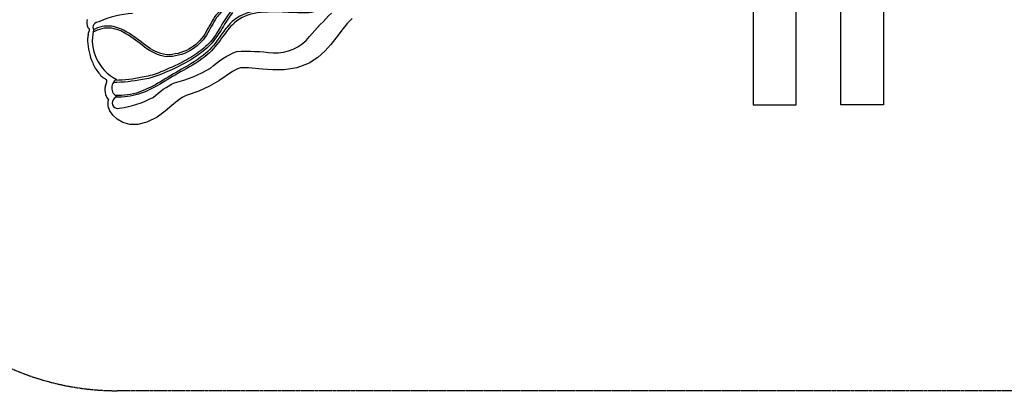
# Model space of a CAD drawing. Extents: x 10073 to 30034, y 4383 to 16422.
# Drawn here: x 15621 to 22469, y 4383 to 7027 of the extents above; entities that cross this region are included whole.
import ezdxf

# ---------------------------------------------------------------- set-up
doc = ezdxf.new("R2010")
doc.units = 0
doc.header["$LTSCALE"] = 10
doc.header["$MEASUREMENT"] = 0
doc.linetypes.add('DASHED', pattern=[0.75, 0.5, -0.25])
doc.layers.get('0').update_dxf_attribs({"linetype": 'CONTINUOUS'})
doc.layers.get('Defpoints').update_dxf_attribs({"linetype": 'CONTINUOUS'})
for name, color, linetype in [('PW_DIMS_ASTM', 30, 'CONTINUOUS'), ('PW_FallZone_ASTM', 30, 'DASHED'), ('PW_STRUCTURE', 140, 'CONTINUOUS')]:
    doc.layers.add(name, color=color, linetype=linetype)
doc.styles.get("Standard").update_dxf_attribs({"font": 'tahoma.ttf', "width": 0.9})
doc.dimstyles.new('PW_Metric', dxfattribs={"dimtxt": 175, "dimasz": 120, "dimexe": 50, "dimexo": 100, "dimgap": 80, "dimtad": 0, "dimtih": 1, "dimtoh": 1, "dimlfac": 0.001, "dimrnd": 0.01, "dimzin": 0, "dimtxsty": 'Standard', "dimblk": 'DOT', "dimcen": 0.09, "dimse1": 1, "dimse2": 1, "dimadec": 0, "dimazin": 0, "dimtfac": 1, "dimtofl": 0, "dimtmove": 0, "dimatfit": 3, "dimfxl": 1, "dimtolj": 1, "dimtzin": 0, "dimarcsym": 0})

# ---------------------------------------------------------------- blocks, each defined once
blk = doc.blocks.new('_Dot')
at = {"color": 0, "linetype": 'ByBlock', "lineweight": -2}
blk.add_line((-0.5, 0), (-1, 0), dxfattribs=at)
at = {"color": 0, "linetype": 'ByBlock', "const_width": 0.5}
blk.add_lwpolyline([(-0.25, 0, 1), (0.25, 0, 1)], format="xyb", close=True, dxfattribs=at)
blk = doc.blocks.new('*D60')
at = {"layer": 'Defpoints', "color": 0, "transparency": 16777216}
for p in [(18186.2, 15771.6), (10468.5, 4443.2), (20859.6, 4443.2)]:
    blk.add_point(p, dxfattribs=at)
at = {"layer": 'PW_DIMS_ASTM', "color": 0, "lineweight": -2, "transparency": 16777216}
for p, q in [((10468.5, 15651.6), (10468.5, 10298.5)), ((10468.5, 4563.2), (10468.5, 9916.3))]:
    blk.add_line(p, q, dxfattribs=at)
at = {"layer": 'PW_DIMS_ASTM', "color": 0, "lineweight": -2, "transparency": 16777216, "xscale": 120, "yscale": 120, "zscale": 120}
for p, rotation in [((10468.5, 15771.6), 90), ((10468.5, 4443.2), 270)]:
    blk.add_blockref('_Dot', p, dxfattribs=dict(at, rotation=rotation))
at = {"layer": 'PW_DIMS_ASTM', "color": 0, "transparency": 16777216, "insert": (10468.5, 10107.4), "char_height": 175, "attachment_point": 5}
blk.add_mtext('\\A1;11,33M', dxfattribs=at)

msp = doc.modelspace()

# ---------------------------------------------------------------- linework, layer by layer
at = {"layer": 'PW_FallZone_ASTM'}
msp.add_lwpolyline([(22391.708, 13490.042), (24963.778, 13490.042, -0.08748866), (25589.265, 13379.751), (28770.782, 12221.774, -0.31529879), (29974.095, 10503.264), (29974.095, 8285.354, -0.26794919), (29059.695, 6701.567), (25572.47, 4688.216, -0.1316525), (24658.07, 4443.204), (16299.025, 4443.204, -0.22169466), (14898.083, 5096.474), (11631.353, 8989.611, -0.17632698), (11203.495, 10165.141), (11203.495, 10803.596, -0.24469844), (11983.339, 12301.662), (16466.591, 15440.869, -0.15391472), (17515.548, 15771.604), (18890.115, 15771.604, -0.24469844), (20388.18, 14991.76), (20893.643, 14269.885, 0.24469844)], format="xyb", close=True, dxfattribs=at)
at = {"layer": 'PW_STRUCTURE'}
for p, q in [((16242.897, 6403.326), (16238.246, 6415.202)), ((16247.974, 6393.366), (16242.897, 6403.326)), ((16270.115, 6361.71), (16247.974, 6393.366)), ((16299.246, 6333.933), (16270.115, 6361.71))]:
    msp.add_line(p, q, dxfattribs=at)
for points in [[(20721.746, 8730.336), (20721.746, 6434.43), (21020.196, 6434.43), (21020.196, 8730.336)], [(21629.725, 8730.336), (21629.725, 6434.43), (21331.275, 6434.43), (21331.275, 8730.336)], [(17933.524, 7036.567), (17898.73, 7000.934), (17861.094, 6954.893), (17828.242, 6911), (17784.636, 6854.979), (17744.118, 6809.039), (17695.401, 6764.092), (17634.523, 6724.104), (17622.971, 6718.616), (17549.375, 6692.294), (17461.225, 6678.472), (17380.794, 6677.704), (17307.458, 6682.673), (17212.885, 6691.994), (17174.557, 6692.838), (17155.932, 6690.951), (17131.052, 6681.864), (17101.655, 6665.442), (17005.963, 6602.235), (16941.962, 6564.911), (16867.42, 6529.923), (16779.855, 6498.726), (16751.871, 6486.335), (16717.828, 6462.233), (16679.345, 6428.875), (16633.422, 6389.871), (16576.696, 6348.381), (16505.296, 6312.886), (16443.048, 6296.664), (16386.62, 6297.404), (16338.723, 6310.878), (16299.246, 6333.933)]]:
    msp.add_lwpolyline(points, dxfattribs=at)
for points in [[(18606.702, 8016.63, 0.06874226), (18460.03, 7960.697, 0.07458253), (18353.28, 7877.792, 0.15188508), (18279.748, 7753.685, 0.05387961), (18277.311, 7630.771, -0.04706952), (18287.314, 7560.1, -0.19407601), (18267.472, 7506.905, -0.1039925), (18214.341, 7475.994, -0.0334542), (18074.809, 7455.245, 0.01897679), (17986.517, 7447.057, 0.06332617), (17863.817, 7419.225, 0.21605774), (17785.641, 7342.618, 0.04855724), (17764.147, 7228.239, -0.13494308), (17735.064, 7135.11, -0.18550865), (17597.384, 7087.261, -0.02478048), (17434.476, 7095.322, 0.06559584), (17236.057, 7081.655, 0.15462485), (17083.532, 6997.961, 0.02875678), (17012.214, 6906.693, -0.06571246), (16916.776, 6794.074, -0.04927859), (16745.971, 6681.604, 0.00796565), (16600.681, 6594.537, -0.04232143), (16453.266, 6523.025, -0.09446199), (16288.259, 6498.571, -0.09446199)], [(18622.518, 8007.498, 0.06874226), (18475.847, 7951.565, 0.08391522), (18366.255, 7870.301, 0.13960822), (18293.933, 7745.495, 0.06610174), (18293.128, 7621.639, -0.11192498), (18298.501, 7546.682, -0.17427671), (18273.394, 7492.426, -0.06003576), (18226.328, 7467.101, -0.04658627), (18089.683, 7446.874, 0.00945171), (18002.334, 7437.925, 0.06332617), (17879.633, 7410.093, 0.2488917), (17794.694, 7327.446, 0.05802833), (17774.896, 7220.138, -0.10371433), (17746.683, 7129.928, -0.22892927), (17614.25, 7075.5, -0.01964906), (17449.285, 7080.677, 0.04736769), (17251.602, 7070.846, 0.15506871), (17097.997, 6989.586, 0.03012873), (17025.748, 6898.463, -0.04069658), (16928.135, 6783.876, -0.04465771), (16757.645, 6673.338, 0.01270709), (16611.671, 6586.765, -0.04483599), (16467.154, 6514.84, -0.08419201), (16311.985, 6487.169, 0.85593172)], [(17819.586, 7482.832, 0.12104747), (17740.349, 7401.229, 0.12901094), (17714.633, 7263.65, -0.17905499), (17684.068, 7166.045, -0.16150544), (17590.89, 7133.783, -0.08604114), (17429.012, 7143.67, 0.01934687), (17274.514, 7172.728, 0.06914247), (17164.435, 7164.338, 0.09048644), (17050.33, 7104.394, 0.0469632), (16990.111, 7041.349, 0.01728116), (16921.512, 6920.378, -0.11926221), (16805.41, 6810.362, -0.13057348), (16640.299, 6769.545, -0.13069071), (16489.146, 6836.803, 0.03847243), (16360.386, 6929.319, 0.10070949), (16258.773, 6967.914, 0.16704223), (16130.826, 6939.206, 0.16704223)], [(17812.991, 7494.867, 0.12181236), (17728.29, 7407.597, 0.12941327), (17701.034, 7262.82, -0.17536641), (17674.363, 7175.787, -0.1594858), (17590.057, 7147.399, -0.08643993), (17432.1, 7156.939, 0.01942418), (17275.942, 7186.289, 0.06986422), (17160.947, 7177.521, 0.09112975), (17041.662, 7114.91, 0.04756633), (16978.918, 7049.159, 0.01730041), (16909.735, 6927.257, -0.11867158), (16798.74, 6822.243, -0.12969672), (16641.5, 6783.152, -0.12977649), (16497.809, 6847.319, 0.0384086), (16367.564, 6940.9, 0.1009186), (16260.621, 6981.417, 0.15368923), (16133.097, 6956.386, 0.15368923)], [(16405.167, 7069.247, 0.09932529), (16172.361, 7012.38, 0.52041205), (16133.817, 6954.401, 0.34072475), (16294.555, 6610.769, 0.66874238), (16311.985, 6487.169, 1.27483667), (16316.562, 6410.207, 0.07744157), (16550.584, 6486.231, -0.0888865), (16698.447, 6586.905, 0.07554677), (16947.561, 6690.532, -0.08989999), (17130.863, 6805.98, -0.04422406), (17382.963, 6796.001, 0.24409132), (17637.319, 6909.754, -0.01800555), (17789.228, 7073.19, -0.12487252)], [(17101.745, 7077.201, 0.03761959), (17030.335, 6968.38, -0.03923718), (16956.95, 6863.696, -0.04497745), (16859.83, 6779.207, -0.039146), (16745.502, 6712.008, -0.03003664), (16588.338, 6640.791, -0.07147147), (16475.723, 6611.534, -0.0525243), (16272.42, 6589.726)], [(17090.405, 7086.631, 0.03787016), (17017.283, 6975.233, -0.03797755), (16948.439, 6872.074, -0.03941845), (16853.12, 6790.815, -0.01256502), (16739.803, 6723.248, 0.00402304), (16584.438, 6654.218, -0.04064297), (16472.262, 6625.865, -0.04894708), (16285.739, 6604.583)]]:
    msp.add_lwpolyline(points, format="xyb", dxfattribs=at)
for centre, radius, start, end in [((16178.454, 7006.077), 90.501, 166.4240399, 191.7604454), ((16310.441, 7069.006), 235.119, 200.2490884, 203.9952564), ((16252.661, 6889.044), 159.071, 166.0571955, 177.6638628), ((16120.155, 6988.73), 28.917, 212.0331653, 230.6820789), ((13938.594, 7714.17), 2298.539, 339.9827543, 340.6452752), ((16091.04, 6954.163), 16.286, 353.7786535, 48.4926741), ((16437.815, 6889.433), 344.146, 178.9851216, 191.1622779), ((16510.844, 6895.101), 416.979, 189.9836671, 200.9913929), ((16424.65, 6850.246), 320.627, 199.0250673, 213.7421767), ((21009.594, 10529.405), 6198.067, 218.4866104, 218.8766977), ((16295.407, 6748.584), 155.831, 224.5777081, 235.4928303), ((16143.604, 6516.718), 121.399, 48.5711754, 58.4490338), ((15842.873, 6727.779), 407.937, 336.539494, 340.7749331), ((16202.755, 6593.882), 25.309, 359.029057, 33.1986299), ((16314.298, 6538.394), 100.885, 164.489276, 199.157522), ((16310.405, 6534.407), 95.932, 197.6713025, 222.5949194), ((16307.801, 6442.168), 74.636, 168.5871732, 184.7490691), ((16269.832, 6449.833), 35.901, 146.8209784, 168.5871732), ((16306.917, 6442.094), 73.749, 184.7490691, 201.3857878)]:
    msp.add_arc(centre, radius, start, end, dxfattribs=at)

# ---------------------------------------------------------------- dimensions: what is measured, and where the dimension line sits
at = {"layer": 'PW_DIMS_ASTM'}
dim = msp.add_linear_dim(base=(10468.526, 4443.204), p1=(18186.164, 15771.604), p2=(20859.595, 4443.204), angle=90, dimstyle='PW_Metric', override={"dimpost": 'M\\X'}, dxfattribs=at)
dim.commit()
dim.dimension.update_dxf_attribs({"geometry": '*D60', "text_midpoint": (10468.526, 10107.404)})

doc.saveas('drawing.dxf')
